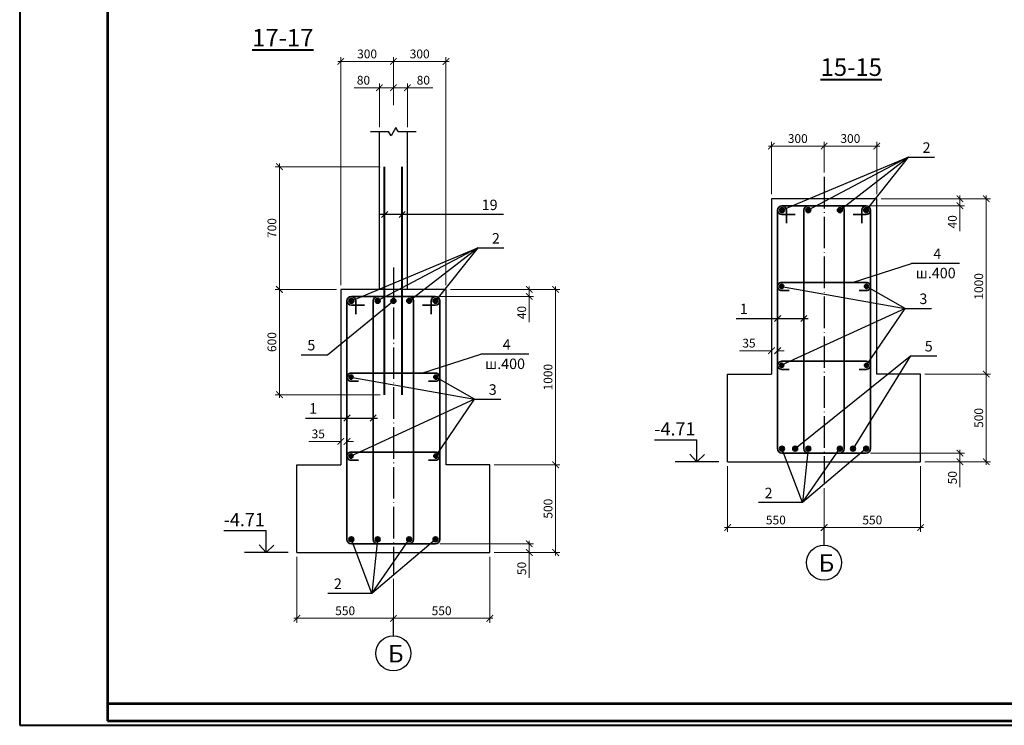
# Model space of a CAD drawing. Units: millimetres. Extents: x 0 to 3240, y 0 to 1808.
# Drawn here: x 1880 to 2105, y 1041 to 1202 of the extents above; entities that cross this region are included whole.
import ezdxf

# ---------------------------------------------------------------- set-up
doc = ezdxf.new("R2010")
doc.units = ezdxf.units.MM
doc.linetypes.add('ACAD_ISO04W100', pattern=[30, 24, -3, 0, -3])
for name, color, linetype, lineweight in [('Арматура', 7, 'Continuous', 13), ('оси', 7, 'ACAD_ISO04W100', 13), ('размеры', 7, 'Continuous', 13), ('Текст', 7, 'Continuous', 0)]:
    doc.layers.add(name, color=color, linetype=linetype, lineweight=lineweight)
for name, color, linetype in [('Диафрагма', 7, 'Continuous'), ('Стена цоколя', 7, 'Continuous'), ('Фунд. Балка', 7, 'Continuous'), ('Фундамент', 7, 'Continuous')]:
    doc.layers.add(name, color=color, linetype=linetype)
doc.styles.get("Standard").update_dxf_attribs({"font": 'ARIAL.TTF'})
doc.styles.add('style2', font='ARIAL.TTF', dxfattribs={"height": 2})
doc.dimstyles.new('Standard$0', dxfattribs={"dimtxt": 2, "dimasz": 1.5, "dimexe": 1, "dimexo": 1, "dimgap": 0.7, "dimtad": 1, "dimdec": 0, "dimlfac": 100, "dimzin": 0, "dimdsep": 46, "dimtxsty": 'Standard', "dimblk": 'ARCHTICK', "dimblk1": 'ARCHTICK', "dimcen": 1, "dimdle": 0.7, "dimclrd": 256, "dimclre": 256, "dimclrt": 7, "dimadec": 1, "dimazin": 0, "dimtfac": 1, "dimtdec": 0, "dimtofl": 0, "dimtmove": 0, "dimatfit": 2, "dimldrblk": 'ARCHTICK', "dimfxl": 1, "dimtolj": 1, "dimtzin": 0, "dimlwd": -1, "dimlwe": -1, "dimarcsym": 0})

# ---------------------------------------------------------------- blocks, each defined once
blk = doc.blocks.new('_ArchTick')
at = {"color": 0, "linetype": 'ByBlock', "const_width": 0.15}
blk.add_lwpolyline([(-0.5, -0.5), (0.5, 0.5)], dxfattribs=at)
blk = doc.blocks.new('*D951')
at = {"layer": 'Defpoints', "color": 0, "ltscale": 50}
for p in [(1953.26, 1108.48), (1954.66, 1108.48), (1953.26, 1105.74)]:
    blk.add_point(p, dxfattribs=at)
at = {"layer": 'размеры', "ltscale": 50}
for p, q in [((1953.26, 1107.48), (1953.26, 1104.74)), ((1954.66, 1107.48), (1954.66, 1104.74)), ((1953.26, 1105.74), (1945.99, 1105.74)), ((1954.66, 1105.74), (1956.16, 1105.74))]:
    blk.add_line(p, q, dxfattribs=at)
at = {"layer": 'размеры', "ltscale": 50, "xscale": 1.5, "yscale": 1.5, "zscale": 1.5}
blk.add_blockref('_ArchTick', (1953.26, 1105.74), dxfattribs=at)
at = {"layer": 'размеры', "ltscale": 50, "xscale": 1.5, "yscale": 1.5, "zscale": 1.5, "rotation": 180}
blk.add_blockref('_ArchTick', (1954.66, 1105.74), dxfattribs=at)
at = {"layer": 'размеры', "color": 7, "ltscale": 50, "insert": (1948.12, 1107.46), "char_height": 2, "attachment_point": 5}
blk.add_mtext('\\A1;35', dxfattribs=at)
blk = doc.blocks.new('*D952')
at = {"layer": 'Defpoints', "color": 0, "ltscale": 0.3}
for p in [(1987.26, 1080.4), (1965.26, 1075.4), (1965.26, 1065.4)]:
    blk.add_point(p, dxfattribs=at)
at = {"layer": 'размеры', "ltscale": 0.3}
for p, q in [((1987.26, 1079.4), (1987.26, 1064.4)), ((1965.26, 1074.4), (1965.26, 1064.4)), ((1987.96, 1065.4), (1964.56, 1065.4))]:
    blk.add_line(p, q, dxfattribs=at)
at = {"layer": 'размеры', "ltscale": 0.3, "xscale": 1.5, "yscale": 1.5, "zscale": 1.5, "rotation": 180}
blk.add_blockref('_ArchTick', (1965.26, 1065.4), dxfattribs=at)
at = {"layer": 'размеры', "ltscale": 0.3, "xscale": 1.5, "yscale": 1.5, "zscale": 1.5}
blk.add_blockref('_ArchTick', (1987.26, 1065.4), dxfattribs=at)
at = {"layer": 'размеры', "color": 7, "ltscale": 0.3, "insert": (1976.26, 1067.12), "char_height": 2, "attachment_point": 5}
blk.add_mtext('\\A1;550', dxfattribs=at)
blk = doc.blocks.new('*D953')
at = {"layer": 'Defpoints', "color": 0, "ltscale": 0.3}
for p in [(1987.26, 1100.4), (1996.26, 1080.4), (2002.26, 1080.4)]:
    blk.add_point(p, dxfattribs=at)
at = {"layer": 'размеры', "ltscale": 0.3}
for p, q in [((2002.26, 1101.1), (2002.26, 1079.7)), ((1988.26, 1100.4), (2003.26, 1100.4)), ((1997.26, 1080.4), (2003.26, 1080.4))]:
    blk.add_line(p, q, dxfattribs=at)
at = {"layer": 'размеры', "ltscale": 0.3, "xscale": 1.5, "yscale": 1.5, "zscale": 1.5}
for p, rotation in [((2002.26, 1100.4), 90), ((2002.26, 1080.4), 270)]:
    blk.add_blockref('_ArchTick', p, dxfattribs=dict(at, rotation=rotation))
at = {"layer": 'размеры', "color": 7, "ltscale": 0.3, "insert": (2000.54, 1090.4), "char_height": 2, "attachment_point": 5, "rotation": 90}
blk.add_mtext('\\A1;500', dxfattribs=at)
blk = doc.blocks.new('*D961')
at = {"layer": 'Defpoints', "color": 0, "ltscale": 0.3}
for p in [(1974.86, 1082.4), (1987.26, 1080.4), (1996.26, 1080.4)]:
    blk.add_point(p, dxfattribs=at)
at = {"layer": 'размеры', "ltscale": 0.3}
for p, q in [((1996.26, 1083.1), (1996.26, 1080.4)), ((1975.86, 1082.4), (1997.26, 1082.4)), ((1988.26, 1080.4), (1997.26, 1080.4)), ((1996.26, 1080.4), (1996.26, 1074.64))]:
    blk.add_line(p, q, dxfattribs=at)
at = {"layer": 'размеры', "ltscale": 0.3, "xscale": 1.5, "yscale": 1.5, "zscale": 1.5}
for p, rotation in [((1996.26, 1082.4), 90), ((1996.26, 1080.4), 270)]:
    blk.add_blockref('_ArchTick', p, dxfattribs=dict(at, rotation=rotation))
at = {"layer": 'размеры', "color": 7, "ltscale": 0.3, "insert": (1994.54, 1076.77), "char_height": 2, "attachment_point": 5, "rotation": 90}
blk.add_mtext('\\A1;50', dxfattribs=at)
blk = doc.blocks.new('*D962')
at = {"layer": 'Defpoints', "color": 0, "ltscale": 0.3}
for p in [(1977.26, 1140.4), (1974.86, 1138.8), (1996.26, 1138.8)]:
    blk.add_point(p, dxfattribs=at)
at = {"layer": 'размеры', "ltscale": 0.3}
for p, q in [((1978.26, 1140.4), (1997.26, 1140.4)), ((1996.26, 1141.1), (1996.26, 1138.8)), ((1975.86, 1138.8), (1997.26, 1138.8)), ((1996.26, 1138.8), (1996.26, 1132.96))]:
    blk.add_line(p, q, dxfattribs=at)
at = {"layer": 'размеры', "ltscale": 0.3, "xscale": 1.5, "yscale": 1.5, "zscale": 1.5}
for p, rotation in [((1996.26, 1140.4), 90), ((1996.26, 1138.8), 270)]:
    blk.add_blockref('_ArchTick', p, dxfattribs=dict(at, rotation=rotation))
at = {"layer": 'размеры', "color": 7, "ltscale": 0.3, "insert": (1994.54, 1135.13), "char_height": 2, "attachment_point": 5, "rotation": 90}
blk.add_mtext('\\A1;40', dxfattribs=at)
blk = doc.blocks.new('*D954')
at = {"layer": 'Defpoints', "color": 0, "ltscale": 0.3}
for p in [(1996.26, 1140.4), (1987.26, 1100.4), (2002.26, 1100.4)]:
    blk.add_point(p, dxfattribs=at)
at = {"layer": 'размеры', "ltscale": 0.3}
for p, q in [((1997.26, 1140.4), (2003.26, 1140.4)), ((2002.26, 1141.1), (2002.26, 1099.7)), ((1988.26, 1100.4), (2003.26, 1100.4))]:
    blk.add_line(p, q, dxfattribs=at)
at = {"layer": 'размеры', "ltscale": 0.3, "xscale": 1.5, "yscale": 1.5, "zscale": 1.5}
for p, rotation in [((2002.26, 1140.4), 90), ((2002.26, 1100.4), 270)]:
    blk.add_blockref('_ArchTick', p, dxfattribs=dict(at, rotation=rotation))
at = {"layer": 'размеры', "color": 7, "ltscale": 0.3, "insert": (2000.54, 1120.4), "char_height": 2, "attachment_point": 5, "rotation": 90}
blk.add_mtext('\\A1;1000', dxfattribs=at)
blk = doc.blocks.new('*D955')
at = {"layer": 'Defpoints', "color": 0, "ltscale": 0.3}
for p in [(1953.26, 1192.4), (1965.26, 1185.4), (1953.26, 1140.4)]:
    blk.add_point(p, dxfattribs=at)
at = {"layer": 'размеры', "ltscale": 0.3}
for p, q in [((1953.26, 1141.4), (1953.26, 1193.4)), ((1965.26, 1186.4), (1965.26, 1193.4)), ((1965.96, 1192.4), (1952.56, 1192.4))]:
    blk.add_line(p, q, dxfattribs=at)
at = {"layer": 'размеры', "ltscale": 0.3, "xscale": 1.5, "yscale": 1.5, "zscale": 1.5, "rotation": 180}
blk.add_blockref('_ArchTick', (1953.26, 1192.4), dxfattribs=at)
at = {"layer": 'размеры', "ltscale": 0.3, "xscale": 1.5, "yscale": 1.5, "zscale": 1.5}
blk.add_blockref('_ArchTick', (1965.26, 1192.4), dxfattribs=at)
at = {"layer": 'размеры', "color": 7, "ltscale": 0.3, "insert": (1959.26, 1194.12), "char_height": 2, "attachment_point": 5}
blk.add_mtext('\\A1;300', dxfattribs=at)
blk = doc.blocks.new('*D956')
at = {"layer": 'Defpoints', "color": 0, "ltscale": 0.3}
for p in [(1977.26, 1192.4), (1965.26, 1185.4), (1977.26, 1140.4)]:
    blk.add_point(p, dxfattribs=at)
at = {"layer": 'размеры', "ltscale": 0.3}
for p, q in [((1965.26, 1186.4), (1965.26, 1193.4)), ((1977.26, 1141.4), (1977.26, 1193.4)), ((1964.56, 1192.4), (1977.96, 1192.4))]:
    blk.add_line(p, q, dxfattribs=at)
at = {"layer": 'размеры', "ltscale": 0.3, "xscale": 1.5, "yscale": 1.5, "zscale": 1.5, "rotation": 180}
blk.add_blockref('_ArchTick', (1965.26, 1192.4), dxfattribs=at)
at = {"layer": 'размеры', "ltscale": 0.3, "xscale": 1.5, "yscale": 1.5, "zscale": 1.5}
blk.add_blockref('_ArchTick', (1977.26, 1192.4), dxfattribs=at)
at = {"layer": 'размеры', "color": 7, "ltscale": 0.3, "insert": (1971.26, 1194.12), "char_height": 2, "attachment_point": 5}
blk.add_mtext('\\A1;300', dxfattribs=at)
blk = doc.blocks.new('*D957')
at = {"layer": 'Defpoints', "color": 0, "ltscale": 0.3}
for p in [(1943.26, 1080.4), (1965.26, 1075.4), (1965.26, 1065.4)]:
    blk.add_point(p, dxfattribs=at)
at = {"layer": 'размеры', "ltscale": 0.3}
for p, q in [((1943.26, 1079.4), (1943.26, 1064.4)), ((1965.26, 1074.4), (1965.26, 1064.4)), ((1942.56, 1065.4), (1965.96, 1065.4))]:
    blk.add_line(p, q, dxfattribs=at)
at = {"layer": 'размеры', "ltscale": 0.3, "xscale": 1.5, "yscale": 1.5, "zscale": 1.5, "rotation": 180}
blk.add_blockref('_ArchTick', (1943.26, 1065.4), dxfattribs=at)
at = {"layer": 'размеры', "ltscale": 0.3, "xscale": 1.5, "yscale": 1.5, "zscale": 1.5}
blk.add_blockref('_ArchTick', (1965.26, 1065.4), dxfattribs=at)
at = {"layer": 'размеры', "color": 7, "ltscale": 0.3, "insert": (1954.26, 1067.12), "char_height": 2, "attachment_point": 5}
blk.add_mtext('\\A1;550', dxfattribs=at)
blk = doc.blocks.new('*D958')
at = {"layer": 'Defpoints', "color": 0, "ltscale": 0.3}
for p in [(1962.06, 1186.4), (1965.26, 1181.4), (1962.06, 1176.4)]:
    blk.add_point(p, dxfattribs=at)
at = {"layer": 'размеры', "ltscale": 0.3}
for p, q in [((1962.06, 1186.4), (1956.3, 1186.4)), ((1962.06, 1177.4), (1962.06, 1187.4)), ((1965.96, 1186.4), (1962.06, 1186.4)), ((1965.26, 1182.4), (1965.26, 1187.4))]:
    blk.add_line(p, q, dxfattribs=at)
at = {"layer": 'размеры', "ltscale": 0.3, "xscale": 1.5, "yscale": 1.5, "zscale": 1.5, "rotation": 180}
blk.add_blockref('_ArchTick', (1962.06, 1186.4), dxfattribs=at)
at = {"layer": 'размеры', "ltscale": 0.3, "xscale": 1.5, "yscale": 1.5, "zscale": 1.5}
blk.add_blockref('_ArchTick', (1965.26, 1186.4), dxfattribs=at)
at = {"layer": 'размеры', "color": 7, "ltscale": 0.3, "insert": (1958.43, 1188.12), "char_height": 2, "attachment_point": 5}
blk.add_mtext('\\A1;80', dxfattribs=at)
blk = doc.blocks.new('*D959')
at = {"layer": 'Defpoints', "color": 0, "ltscale": 0.3}
for p in [(1968.46, 1186.4), (1965.26, 1181.4), (1968.46, 1176.4)]:
    blk.add_point(p, dxfattribs=at)
at = {"layer": 'размеры', "ltscale": 0.3}
for p, q in [((1964.56, 1186.4), (1968.46, 1186.4)), ((1965.26, 1182.4), (1965.26, 1187.4)), ((1968.46, 1177.4), (1968.46, 1187.4)), ((1968.46, 1186.4), (1974.22, 1186.4))]:
    blk.add_line(p, q, dxfattribs=at)
at = {"layer": 'размеры', "ltscale": 0.3, "xscale": 1.5, "yscale": 1.5, "zscale": 1.5, "rotation": 180}
blk.add_blockref('_ArchTick', (1965.26, 1186.4), dxfattribs=at)
at = {"layer": 'размеры', "ltscale": 0.3, "xscale": 1.5, "yscale": 1.5, "zscale": 1.5}
blk.add_blockref('_ArchTick', (1968.46, 1186.4), dxfattribs=at)
at = {"layer": 'размеры', "color": 7, "ltscale": 0.3, "insert": (1972.09, 1188.12), "char_height": 2, "attachment_point": 5}
blk.add_mtext('\\A1;80', dxfattribs=at)
blk = doc.blocks.new('*D963')
at = {"layer": 'Defpoints', "color": 0, "ltscale": 0.3}
for p in [(1963.26, 1168.4), (1939.26, 1140.4), (1953.26, 1140.4)]:
    blk.add_point(p, dxfattribs=at)
at = {"layer": 'размеры', "ltscale": 0.3}
for p, q in [((1962.26, 1168.4), (1938.26, 1168.4)), ((1939.26, 1169.1), (1939.26, 1139.7)), ((1952.26, 1140.4), (1938.26, 1140.4))]:
    blk.add_line(p, q, dxfattribs=at)
at = {"layer": 'размеры', "ltscale": 0.3, "xscale": 1.5, "yscale": 1.5, "zscale": 1.5}
for p, rotation in [((1939.26, 1168.4), 90), ((1939.26, 1140.4), 270)]:
    blk.add_blockref('_ArchTick', p, dxfattribs=dict(at, rotation=rotation))
at = {"layer": 'размеры', "color": 7, "ltscale": 0.3, "insert": (1937.54, 1154.4), "char_height": 2, "attachment_point": 5, "rotation": 90}
blk.add_mtext('\\A1;700', dxfattribs=at)
blk = doc.blocks.new('*D960')
at = {"layer": 'Defpoints', "color": 0, "ltscale": 0.3}
for p in [(1953.26, 1140.4), (1939.26, 1116.4), (1963.26, 1116.4)]:
    blk.add_point(p, dxfattribs=at)
at = {"layer": 'размеры', "ltscale": 0.3}
for p, q in [((1952.26, 1140.4), (1938.26, 1140.4)), ((1939.26, 1141.1), (1939.26, 1115.7)), ((1962.26, 1116.4), (1938.26, 1116.4))]:
    blk.add_line(p, q, dxfattribs=at)
at = {"layer": 'размеры', "ltscale": 0.3, "xscale": 1.5, "yscale": 1.5, "zscale": 1.5}
for p, rotation in [((1939.26, 1140.4), 90), ((1939.26, 1116.4), 270)]:
    blk.add_blockref('_ArchTick', p, dxfattribs=dict(at, rotation=rotation))
at = {"layer": 'размеры', "color": 7, "ltscale": 0.3, "insert": (1937.54, 1128.4), "char_height": 2, "attachment_point": 5, "rotation": 90}
blk.add_mtext('\\A1;600', dxfattribs=at)
blk = doc.blocks.new('*D964')
at = {"layer": 'Defpoints', "color": 0, "ltscale": 50}
for p in [(2051.52, 1129.18), (2052.92, 1129.18), (2051.52, 1126.43)]:
    blk.add_point(p, dxfattribs=at)
at = {"layer": 'размеры', "ltscale": 50}
for p, q in [((2051.52, 1128.18), (2051.52, 1125.43)), ((2052.92, 1128.18), (2052.92, 1125.43)), ((2051.52, 1126.43), (2044.24, 1126.43)), ((2052.92, 1126.43), (2054.42, 1126.43))]:
    blk.add_line(p, q, dxfattribs=at)
at = {"layer": 'размеры', "ltscale": 50, "xscale": 1.5, "yscale": 1.5, "zscale": 1.5}
blk.add_blockref('_ArchTick', (2051.52, 1126.43), dxfattribs=at)
at = {"layer": 'размеры', "ltscale": 50, "xscale": 1.5, "yscale": 1.5, "zscale": 1.5, "rotation": 180}
blk.add_blockref('_ArchTick', (2052.92, 1126.43), dxfattribs=at)
at = {"layer": 'размеры', "color": 7, "ltscale": 50, "insert": (2046.38, 1128.16), "char_height": 2, "attachment_point": 5}
blk.add_mtext('\\A1;35', dxfattribs=at)
blk = doc.blocks.new('*D965')
at = {"layer": 'Defpoints', "color": 0, "ltscale": 0.3}
for p in [(2085.52, 1101.1), (2063.52, 1096.1), (2063.52, 1086.1)]:
    blk.add_point(p, dxfattribs=at)
at = {"layer": 'размеры', "ltscale": 0.3}
for p, q in [((2085.52, 1100.1), (2085.52, 1085.1)), ((2063.52, 1095.1), (2063.52, 1085.1)), ((2086.22, 1086.1), (2062.82, 1086.1))]:
    blk.add_line(p, q, dxfattribs=at)
at = {"layer": 'размеры', "ltscale": 0.3, "xscale": 1.5, "yscale": 1.5, "zscale": 1.5, "rotation": 180}
blk.add_blockref('_ArchTick', (2063.52, 1086.1), dxfattribs=at)
at = {"layer": 'размеры', "ltscale": 0.3, "xscale": 1.5, "yscale": 1.5, "zscale": 1.5}
blk.add_blockref('_ArchTick', (2085.52, 1086.1), dxfattribs=at)
at = {"layer": 'размеры', "color": 7, "ltscale": 0.3, "insert": (2074.52, 1087.82), "char_height": 2, "attachment_point": 5}
blk.add_mtext('\\A1;550', dxfattribs=at)
blk = doc.blocks.new('*D966')
at = {"layer": 'Defpoints', "color": 0, "ltscale": 0.3}
for p in [(2085.52, 1121.1), (2094.52, 1101.1), (2100.52, 1101.1)]:
    blk.add_point(p, dxfattribs=at)
at = {"layer": 'размеры', "ltscale": 0.3}
for p, q in [((2086.52, 1121.1), (2101.52, 1121.1)), ((2100.52, 1121.8), (2100.52, 1100.4)), ((2095.52, 1101.1), (2101.52, 1101.1))]:
    blk.add_line(p, q, dxfattribs=at)
at = {"layer": 'размеры', "ltscale": 0.3, "xscale": 1.5, "yscale": 1.5, "zscale": 1.5}
for p, rotation in [((2100.52, 1121.1), 90), ((2100.52, 1101.1), 270)]:
    blk.add_blockref('_ArchTick', p, dxfattribs=dict(at, rotation=rotation))
at = {"layer": 'размеры', "color": 7, "ltscale": 0.3, "insert": (2098.8, 1111.1), "char_height": 2, "attachment_point": 5, "rotation": 90}
blk.add_mtext('\\A1;500', dxfattribs=at)
blk = doc.blocks.new('*D969')
at = {"layer": 'Defpoints', "color": 0, "ltscale": 0.3}
for p in [(2073.12, 1103.1), (2085.52, 1101.1), (2094.52, 1101.1)]:
    blk.add_point(p, dxfattribs=at)
at = {"layer": 'размеры', "ltscale": 0.3}
for p, q in [((2074.12, 1103.1), (2095.52, 1103.1)), ((2094.52, 1103.8), (2094.52, 1101.1)), ((2086.52, 1101.1), (2095.52, 1101.1)), ((2094.52, 1101.1), (2094.52, 1095.34))]:
    blk.add_line(p, q, dxfattribs=at)
at = {"layer": 'размеры', "ltscale": 0.3, "xscale": 1.5, "yscale": 1.5, "zscale": 1.5}
for p, rotation in [((2094.52, 1103.1), 90), ((2094.52, 1101.1), 270)]:
    blk.add_blockref('_ArchTick', p, dxfattribs=dict(at, rotation=rotation))
at = {"layer": 'размеры', "color": 7, "ltscale": 0.3, "insert": (2092.8, 1097.47), "char_height": 2, "attachment_point": 5, "rotation": 90}
blk.add_mtext('\\A1;50', dxfattribs=at)
blk = doc.blocks.new('*D970')
at = {"layer": 'Defpoints', "color": 0, "ltscale": 0.3}
for p in [(2073.12, 1159.5), (2075.52, 1161.1), (2094.52, 1159.5)]:
    blk.add_point(p, dxfattribs=at)
at = {"layer": 'размеры', "ltscale": 0.3}
for p, q in [((2094.52, 1161.8), (2094.52, 1159.5)), ((2074.12, 1159.5), (2095.52, 1159.5)), ((2076.52, 1161.1), (2095.52, 1161.1)), ((2094.52, 1159.5), (2094.52, 1153.66))]:
    blk.add_line(p, q, dxfattribs=at)
at = {"layer": 'размеры', "ltscale": 0.3, "xscale": 1.5, "yscale": 1.5, "zscale": 1.5}
for p, rotation in [((2094.52, 1161.1), 90), ((2094.52, 1159.5), 270)]:
    blk.add_blockref('_ArchTick', p, dxfattribs=dict(at, rotation=rotation))
at = {"layer": 'размеры', "color": 7, "ltscale": 0.3, "insert": (2092.8, 1155.83), "char_height": 2, "attachment_point": 5, "rotation": 90}
blk.add_mtext('\\A1;40', dxfattribs=at)
blk = doc.blocks.new('*D967')
at = {"layer": 'Defpoints', "color": 0, "ltscale": 0.3}
for p in [(2094.52, 1161.1), (2085.52, 1121.1), (2100.52, 1121.1)]:
    blk.add_point(p, dxfattribs=at)
at = {"layer": 'размеры', "ltscale": 0.3}
for p, q in [((2100.52, 1161.8), (2100.52, 1120.4)), ((2095.52, 1161.1), (2101.52, 1161.1)), ((2086.52, 1121.1), (2101.52, 1121.1))]:
    blk.add_line(p, q, dxfattribs=at)
at = {"layer": 'размеры', "ltscale": 0.3, "xscale": 1.5, "yscale": 1.5, "zscale": 1.5}
for p, rotation in [((2100.52, 1161.1), 90), ((2100.52, 1121.1), 270)]:
    blk.add_blockref('_ArchTick', p, dxfattribs=dict(at, rotation=rotation))
at = {"layer": 'размеры', "color": 7, "ltscale": 0.3, "insert": (2098.8, 1141.1), "char_height": 2, "attachment_point": 5, "rotation": 90}
blk.add_mtext('\\A1;1000', dxfattribs=at)
blk = doc.blocks.new('*D971')
at = {"layer": 'Defpoints', "color": 0, "ltscale": 0.3}
for p in [(2051.52, 1173.1), (2063.52, 1166.1), (2051.52, 1161.1)]:
    blk.add_point(p, dxfattribs=at)
at = {"layer": 'размеры', "ltscale": 0.3}
for p, q in [((2064.22, 1173.1), (2050.82, 1173.1)), ((2051.52, 1162.1), (2051.52, 1174.1)), ((2063.52, 1167.1), (2063.52, 1174.1))]:
    blk.add_line(p, q, dxfattribs=at)
at = {"layer": 'размеры', "ltscale": 0.3, "xscale": 1.5, "yscale": 1.5, "zscale": 1.5, "rotation": 180}
blk.add_blockref('_ArchTick', (2051.52, 1173.1), dxfattribs=at)
at = {"layer": 'размеры', "ltscale": 0.3, "xscale": 1.5, "yscale": 1.5, "zscale": 1.5}
blk.add_blockref('_ArchTick', (2063.52, 1173.1), dxfattribs=at)
at = {"layer": 'размеры', "color": 7, "ltscale": 0.3, "insert": (2057.52, 1174.82), "char_height": 2, "attachment_point": 5}
blk.add_mtext('\\A1;300', dxfattribs=at)
blk = doc.blocks.new('*D972')
at = {"layer": 'Defpoints', "color": 0, "ltscale": 0.3}
for p in [(2075.52, 1173.1), (2063.52, 1166.1), (2075.52, 1161.1)]:
    blk.add_point(p, dxfattribs=at)
at = {"layer": 'размеры', "ltscale": 0.3}
for p, q in [((2062.82, 1173.1), (2076.22, 1173.1)), ((2063.52, 1167.1), (2063.52, 1174.1)), ((2075.52, 1162.1), (2075.52, 1174.1))]:
    blk.add_line(p, q, dxfattribs=at)
at = {"layer": 'размеры', "ltscale": 0.3, "xscale": 1.5, "yscale": 1.5, "zscale": 1.5, "rotation": 180}
blk.add_blockref('_ArchTick', (2063.52, 1173.1), dxfattribs=at)
at = {"layer": 'размеры', "ltscale": 0.3, "xscale": 1.5, "yscale": 1.5, "zscale": 1.5}
blk.add_blockref('_ArchTick', (2075.52, 1173.1), dxfattribs=at)
at = {"layer": 'размеры', "color": 7, "ltscale": 0.3, "insert": (2069.52, 1174.82), "char_height": 2, "attachment_point": 5}
blk.add_mtext('\\A1;300', dxfattribs=at)
blk = doc.blocks.new('*D968')
at = {"layer": 'Defpoints', "color": 0, "ltscale": 0.3}
for p in [(2041.52, 1101.1), (2063.52, 1096.1), (2063.52, 1086.1)]:
    blk.add_point(p, dxfattribs=at)
at = {"layer": 'размеры', "ltscale": 0.3}
for p, q in [((2041.52, 1100.1), (2041.52, 1085.1)), ((2063.52, 1095.1), (2063.52, 1085.1)), ((2040.82, 1086.1), (2064.22, 1086.1))]:
    blk.add_line(p, q, dxfattribs=at)
at = {"layer": 'размеры', "ltscale": 0.3, "xscale": 1.5, "yscale": 1.5, "zscale": 1.5, "rotation": 180}
blk.add_blockref('_ArchTick', (2041.52, 1086.1), dxfattribs=at)
at = {"layer": 'размеры', "ltscale": 0.3, "xscale": 1.5, "yscale": 1.5, "zscale": 1.5}
blk.add_blockref('_ArchTick', (2063.52, 1086.1), dxfattribs=at)
at = {"layer": 'размеры', "color": 7, "ltscale": 0.3, "insert": (2052.52, 1087.82), "char_height": 2, "attachment_point": 5}
blk.add_mtext('\\A1;550', dxfattribs=at)

msp = doc.modelspace()

# ---------------------------------------------------------------- hatches: boundary and pattern name
at = {"lineweight": 35, "ltscale": 50}
for points in [[(2073.677478, 1141.096703, 1), (2072.717478, 1141.096703, 1)], [(1975.424113, 1120.400873, 1), (1974.464113, 1120.400873, 1)]]:
    msp.add_hatch(color=256, dxfattribs=at).paths.add_polyline_path(points)
at = {"layer": 'Арматура', "lineweight": 35, "ltscale": 50}
for points in [[(2054.477478, 1158.496703, 1), (2053.357478, 1158.496703, 1)], [(2060.477478, 1158.496703, 1), (2059.357478, 1158.496703, 1)], [(2067.677478, 1158.496703, 1), (2066.557478, 1158.496703, 1)], [(2073.677478, 1158.496703, 1), (2072.557478, 1158.496703, 1)], [(2054.317478, 1141.096703, 1), (2053.357478, 1141.096703, 1)], [(1956.224113, 1137.800873, 1), (1955.104113, 1137.800873, 1)], [(1962.224113, 1137.800873, 1), (1961.104113, 1137.800873, 1)], [(1965.824113, 1137.800873, 1), (1964.704113, 1137.800873, 1)], [(1969.424113, 1137.800873, 1), (1968.304113, 1137.800873, 1)], [(1975.424113, 1137.800873, 1), (1974.304113, 1137.800873, 1)], [(2054.317478, 1123.096703, 1), (2053.357478, 1123.096703, 1)], [(2073.677478, 1123.096703, 1), (2072.717478, 1123.096703, 1)], [(1956.064113, 1120.400873, 1), (1955.104113, 1120.400873, 1)], [(2054.477478, 1104.096703, 1), (2053.357478, 1104.096703, 1)], [(2057.477478, 1104.096703, 1), (2056.357478, 1104.096703, 1)], [(2060.477478, 1104.096703, 1), (2059.357478, 1104.096703, 1)], [(2067.677478, 1104.096703, 1), (2066.557478, 1104.096703, 1)], [(2070.677478, 1104.096703, 1), (2069.557478, 1104.096703, 1)], [(2073.677478, 1104.096703, 1), (2072.557478, 1104.096703, 1)], [(1956.064113, 1102.400873, 1), (1955.104113, 1102.400873, 1)], [(1975.424113, 1102.400873, 1), (1974.464113, 1102.400873, 1)], [(1956.224113, 1083.400873, 1), (1955.104113, 1083.400873, 1)], [(1962.224113, 1083.400873, 1), (1961.104113, 1083.400873, 1)], [(1969.424113, 1083.400873, 1), (1968.304113, 1083.400873, 1)], [(1975.424113, 1083.400873, 1), (1974.304113, 1083.400873, 1)]]:
    msp.add_hatch(color=256, dxfattribs=at).paths.add_polyline_path(points)

# ---------------------------------------------------------------- linework, layer by layer
at = {"lineweight": 25, "ltscale": 50}
for p, q in [((2053.917478, 1158.496703), (2082.740053, 1170.558687)), ((2082.740053, 1170.558687), (2059.917478, 1158.496703)), ((2067.117478, 1158.496703), (2082.740053, 1170.558687)), ((2082.740053, 1170.558687), (2073.117478, 1158.496703)), ((2082.740053, 1170.558687), (2088.740053, 1170.558687)), ((1990.359323, 1157.485544), (1962.264113, 1157.485544)), ((1955.664113, 1137.800873), (1984.486688, 1149.862857)), ((1984.486688, 1149.862857), (1961.664113, 1137.800873)), ((1968.864113, 1137.800873), (1984.486688, 1149.862857)), ((1984.486688, 1149.862857), (1974.864113, 1137.800873)), ((1984.486688, 1149.862857), (1990.486688, 1149.862857)), ((2069.972047, 1142.016703), (2083.438869, 1146.339269)), ((2094.438869, 1146.339269), (2083.438869, 1146.339269)), ((2053.837478, 1141.096703), (2082.018654, 1136.068268)), ((2082.018654, 1136.068268), (2073.197478, 1141.096703)), ((1950.207858, 1125.499625), (1965.264113, 1137.800873)), ((2082.018654, 1136.068268), (2053.837478, 1123.096703)), ((2073.197478, 1123.096703), (2082.018654, 1136.068268)), ((2082.018654, 1136.068268), (2088.018654, 1136.068268)), ((2043.460058, 1133.769164), (2059.917478, 1133.769164)), ((1944.207858, 1125.499625), (1950.207858, 1125.499625)), ((1971.718682, 1121.320873), (1985.185505, 1125.643439)), ((1996.185505, 1125.643439), (1985.185505, 1125.643439)), ((2056.917478, 1104.096703), (2083.237915, 1125.254299)), ((2083.237915, 1125.254299), (2070.117478, 1104.096703)), ((2083.237915, 1125.254299), (2089.237915, 1125.254299)), ((1955.584113, 1120.400873), (1983.765289, 1115.372438)), ((1983.765289, 1115.372438), (1974.944113, 1120.400873)), ((1983.765289, 1115.372438), (1955.584113, 1102.400873)), ((1974.944113, 1102.400873), (1983.765289, 1115.372438)), ((1983.765289, 1115.372438), (1989.765289, 1115.372438)), ((1945.206693, 1111.073333), (1961.664113, 1111.073333)), ((2024.792714, 1106.096703), (2034.517478, 1106.096703)), ((2034.517478, 1101.096703), (2034.517478, 1106.096703)), ((2058.590826, 1091.777106), (2053.917478, 1104.096703)), ((2073.117478, 1104.096703), (2058.590826, 1091.777106)), ((2058.590826, 1091.777106), (2067.117478, 1104.096703)), ((2059.917478, 1104.096703), (2058.590826, 1091.777106)), ((2058.590826, 1091.777106), (2048.590826, 1091.777106)), ((1926.539349, 1085.400873), (1936.264113, 1085.400873)), ((1936.264113, 1080.400873), (1936.264113, 1085.400873)), ((1960.337461, 1071.081276), (1955.664113, 1083.400873)), ((1974.864113, 1083.400873), (1960.337461, 1071.081276)), ((1960.337461, 1071.081276), (1968.864113, 1083.400873)), ((1961.664113, 1083.400873), (1960.337461, 1071.081276)), ((1960.337461, 1071.081276), (1950.337461, 1071.081276))]:
    msp.add_line(p, q, dxfattribs=at)
at = {"linetype": 'ACAD_ISO04W100', "lineweight": 25, "ltscale": 0.3}
for p, q in [((2063.517478, 1166.096703), (2063.517478, 1096.096703)), ((1965.264113, 1145.400873), (1965.264113, 1075.400873))]:
    msp.add_line(p, q, dxfattribs=at)
at = {"lineweight": 35, "ltscale": 50}
for p, q in [((1962.564113, 1156.785544), (1963.964113, 1158.185544)), ((1966.564113, 1156.785544), (1967.964113, 1158.185544)), ((2052.217478, 1133.069164), (2053.617478, 1134.469164)), ((2058.217478, 1133.069164), (2059.617478, 1134.469164)), ((1953.964113, 1110.373333), (1955.364113, 1111.773333)), ((1959.964113, 1110.373333), (1961.364113, 1111.773333)), ((2034.517478, 1101.096703), (2032.903265, 1102.857327)), ((2034.517478, 1101.096703), (2036.214534, 1102.79376)), ((1936.264113, 1080.400873), (1934.6499, 1082.161497)), ((1936.264113, 1080.400873), (1937.96117, 1082.09793))]:
    msp.add_line(p, q, dxfattribs=at)
at = {"color": 7, "lineweight": 25, "ltscale": 50}
for p, q in [((2039.517478, 1101.096703), (2029.517478, 1101.096703)), ((1941.264113, 1080.400873), (1931.264113, 1080.400873))]:
    msp.add_line(p, q, dxfattribs=at)
at = {"color": 7, "lineweight": 40, "ltscale": 0.3}
msp.add_lwpolyline([(1880, 1041), (2300, 1041), (2300, 1338), (1880, 1338)], close=True, dxfattribs=at)
at = {"color": 7, "lineweight": 53, "ltscale": 0.3}
for points in [[(1900, 1046), (2295, 1046), (2295, 1333), (1900, 1333)], [(1900, 1042), (2295, 1042), (2295, 1329), (1900, 1329)]]:
    msp.add_lwpolyline(points, close=True, dxfattribs=at)
at = {"lineweight": 35, "ltscale": 50}
for centre in [(2073.197478, 1141.096703), (1974.944113, 1120.400873)]:
    msp.add_circle(centre, 0.48, dxfattribs=at)
at = {"lineweight": 25, "ltscale": 50}
for centre in [(2063.517478, 1078.096703), (1965.264113, 1057.400873)]:
    msp.add_circle(centre, 4, dxfattribs=at)
at = {"layer": 'Арматура', "lineweight": 40, "ltscale": 50}
for p, q in [((1963.264113, 1116.400873), (1963.264113, 1168.400873)), ((1967.264113, 1116.400873), (1967.264113, 1168.400873))]:
    msp.add_line(p, q, dxfattribs=at)
at = {"layer": 'Арматура', "lineweight": 35, "ltscale": 50}
for p, q in [((2053.917478, 1159.496703), (2073.117478, 1159.496703)), ((2052.917478, 1158.496703), (2052.917478, 1104.096703)), ((2053.917478, 1157.496703), (2056.917478, 1157.496703)), ((2054.917478, 1158.496703), (2054.917478, 1155.496703)), ((2054.917478, 1157.496703), (2056.917478, 1157.496703)), ((2058.917478, 1158.496703), (2058.917478, 1104.096703)), ((2068.117478, 1158.496703), (2068.117478, 1104.096703)), ((2073.117478, 1157.496703), (2070.117478, 1157.496703)), ((2072.117478, 1158.496703), (2072.117478, 1155.496703)), ((2074.117478, 1158.496703), (2074.117478, 1104.096703)), ((2053.917478, 1142.016703), (2073.117478, 1142.016703)), ((2053.917478, 1140.180188), (2055.517478, 1140.180188)), ((2073.117478, 1140.176703), (2071.517478, 1140.176703)), ((1954.664113, 1137.800873), (1954.664113, 1083.400873)), ((1955.664113, 1138.800873), (1974.864113, 1138.800873)), ((1955.664113, 1136.800873), (1958.664113, 1136.800873)), ((1956.664113, 1137.800873), (1956.664113, 1134.800873)), ((1956.664113, 1136.800873), (1958.664113, 1136.800873)), ((1960.664113, 1137.800873), (1960.664113, 1083.400873)), ((1969.864113, 1137.800873), (1969.864113, 1083.400873)), ((1974.864113, 1136.800873), (1971.864113, 1136.800873)), ((1973.864113, 1137.800873), (1973.864113, 1134.800873)), ((1975.864113, 1137.800873), (1975.864113, 1083.400873)), ((2053.917478, 1124.016703), (2073.117478, 1124.016703)), ((1955.664113, 1121.320873), (1974.864113, 1121.320873)), ((2053.917478, 1122.180188), (2055.517478, 1122.180188)), ((2073.117478, 1122.176703), (2071.517478, 1122.176703)), ((1955.664113, 1119.484358), (1957.264113, 1119.484358)), ((1974.864113, 1119.480873), (1973.264113, 1119.480873)), ((1955.664113, 1103.320873), (1974.864113, 1103.320873)), ((2053.917478, 1103.096703), (2073.117478, 1103.096703)), ((1955.664113, 1101.484358), (1957.264113, 1101.484358)), ((1974.864113, 1101.480873), (1973.264113, 1101.480873)), ((1955.664113, 1082.400873), (1974.864113, 1082.400873))]:
    msp.add_line(p, q, dxfattribs=at)
for centre, radius in [((2053.917478, 1158.496703), 0.56), ((2059.917478, 1158.496703), 0.56), ((2067.117478, 1158.496703), 0.56), ((2073.117478, 1158.496703), 0.56), ((2053.837478, 1141.096703), 0.48), ((1955.664113, 1137.800873), 0.56), ((1961.664113, 1137.800873), 0.56), ((1965.264113, 1137.800873), 0.56), ((1968.864113, 1137.800873), 0.56), ((1974.864113, 1137.800873), 0.56), ((2053.837478, 1123.096703), 0.48), ((2073.197478, 1123.096703), 0.48), ((1955.584113, 1120.400873), 0.48), ((2053.917478, 1104.096703), 0.56), ((2056.917478, 1104.096703), 0.56), ((2059.917478, 1104.096703), 0.56), ((2067.117478, 1104.096703), 0.56), ((2070.117478, 1104.096703), 0.56), ((2073.117478, 1104.096703), 0.56), ((1955.584113, 1102.400873), 0.48), ((1974.944113, 1102.400873), 0.48), ((1955.664113, 1083.400873), 0.56), ((1961.664113, 1083.400873), 0.56), ((1968.864113, 1083.400873), 0.56), ((1974.864113, 1083.400873), 0.56)]:
    msp.add_circle(centre, radius, dxfattribs=at)
for centre, radius, start, end in [((2053.917478, 1158.496703), 1, 90, 180), ((2053.917478, 1158.496703), 1, 0, 90), ((2059.917478, 1158.496703), 1, 90, 180), ((2067.117478, 1158.496703), 1, 0, 90), ((2073.117478, 1158.496703), 1, 90, 180), ((2073.117478, 1158.496703), 1, 0, 90), ((2053.917478, 1158.496703), 1, 180, 270), ((2073.117478, 1158.496703), 1, 270, 0), ((2053.837478, 1141.096703), 0.92, 85.03025927, 274.98854198), ((2073.197478, 1141.096703), 0.923472, 265.03025927, 94.96974073), ((1955.664113, 1137.800873), 1, 90, 180), ((1955.664113, 1137.800873), 1, 180, 270), ((1955.664113, 1137.800873), 1, 0, 90), ((1961.664113, 1137.800873), 1, 90, 180), ((1968.864113, 1137.800873), 1, 0, 90), ((1974.864113, 1137.800873), 1, 90, 180), ((1974.864113, 1137.800873), 1, 0, 90), ((1974.864113, 1137.800873), 1, 270, 0), ((2053.837478, 1123.096703), 0.92, 85.03025927, 274.98854198), ((2073.197478, 1123.096703), 0.923472, 265.03025927, 94.96974073), ((1955.584113, 1120.400873), 0.92, 85.03025927, 274.98854198), ((1974.944113, 1120.400873), 0.923472, 265.03025927, 94.96974073), ((1955.584113, 1102.400873), 0.92, 85.03025927, 274.98854198), ((1974.944113, 1102.400873), 0.923472, 265.03025927, 94.96974073), ((2053.917478, 1104.096703), 1, 180, 270), ((2059.917478, 1104.096703), 1, 180, 270), ((2067.117478, 1104.096703), 1, 270, 0), ((2073.117478, 1104.096703), 1, 270, 0), ((1955.664113, 1083.400873), 1, 180, 270), ((1961.664113, 1083.400873), 1, 180, 270), ((1968.864113, 1083.400873), 1, 270, 0), ((1974.864113, 1083.400873), 1, 270, 0)]:
    msp.add_arc(centre, radius, start, end, dxfattribs=at)
at = {"layer": 'Диафрагма', "color": 7, "extrusion": (-1.22461e-16, 0, -1)}
for p, q in [((1965.818638, 1177.361338), (1964.722178, 1175.462214)), ((1966.373163, 1176.400873), (1965.818638, 1177.361338)), ((1964.722178, 1175.462214), (1964.180243, 1176.400873))]:
    msp.add_line(p, q, dxfattribs=at)
at = {"layer": 'Диафрагма', "ltscale": 50}
for p, q in [((1960.064113, 1176.400873), (1964.180243, 1176.400873)), ((1960.264113, 1176.400873), (1964.180243, 1176.400873)), ((1966.373163, 1176.400873), (1970.464113, 1176.400873))]:
    msp.add_line(p, q, dxfattribs=at)
at = {"layer": 'оси', "color": 7, "lineweight": 25, "ltscale": 0.3}
for p, q in [((2063.517478, 1082.096703), (2063.517478, 1086.096703)), ((1965.264113, 1061.400873), (1965.264113, 1065.400873))]:
    msp.add_line(p, q, dxfattribs=at)
at = {"layer": 'Стена цоколя', "lineweight": 25, "ltscale": 50}
for p, q in [((1962.064113, 1140.400873), (1962.064113, 1176.400873)), ((1968.464113, 1140.400873), (1968.464113, 1176.400873))]:
    msp.add_line(p, q, dxfattribs=at)
at = {"layer": 'Фунд. Балка', "lineweight": 25, "ltscale": 50}
for p, q in [((2075.517478, 1161.096703), (2051.517478, 1161.096703)), ((2051.517478, 1161.096703), (2051.517478, 1121.096703)), ((2075.517478, 1121.096703), (2075.517478, 1161.096703)), ((1977.264113, 1140.400873), (1953.264113, 1140.400873)), ((1953.264113, 1140.400873), (1953.264113, 1100.400873)), ((1977.264113, 1100.400873), (1977.264113, 1140.400873))]:
    msp.add_line(p, q, dxfattribs=at)
at = {"layer": 'Фундамент', "lineweight": 25, "ltscale": 50}
for p, q in [((2041.517478, 1101.096703), (2041.517478, 1121.096703)), ((2041.517478, 1121.096703), (2051.517478, 1121.096703)), ((2085.517478, 1121.096703), (2075.517478, 1121.096703)), ((2085.517478, 1101.096703), (2085.517478, 1121.096703)), ((2041.517478, 1101.096703), (2085.517478, 1101.096703)), ((1943.264113, 1080.400873), (1943.264113, 1100.400873)), ((1943.264113, 1100.400873), (1953.264113, 1100.400873)), ((1987.264113, 1100.400873), (1977.264113, 1100.400873)), ((1987.264113, 1080.400873), (1987.264113, 1100.400873)), ((1943.264113, 1080.400873), (1987.264113, 1080.400873))]:
    msp.add_line(p, q, dxfattribs=at)

# ---------------------------------------------------------------- texts
at = {"layer": 'Текст', "lineweight": 40, "ltscale": 50, "char_height": 4, "attachment_point": 1}
for s, insert, width in [('{\\fArial|b0|i0|c204|p34;\\L17-17}', (1933.017598, 1199.821306), 16.71163213), ('{\\fArial|b0|i0|c204|p34;\\L15-15}', (2062.714254, 1193.104582), 15.52316731)]:
    msp.add_mtext(s, dxfattribs=dict(at, insert=insert, width=width))
at = {"layer": 'Текст', "lineweight": 35, "ltscale": 50, "attachment_point": 1}
for s, insert, char_height, width in [('{\\fArial|b0|i0|c204|p34;2}', (2085.9873, 1173.958687), 2.4, 2.74732947), ('{\\fArial|b0|i0|c204|p34;19}', (1985.39716, 1160.885544), 2.4, 4.89731985), ('{\\fArial|b0|i0|c204|p34;2}', (1987.733935, 1153.262857), 2.4, 2.74732947), ('{\\fArial|b0|i0|c204|p34;4}', (2088.438869, 1149.739269), 2.4, 2.74732947), ('{\\fArial|b0|i0|c204|p34;ш.400}', (2084.438869, 1145.339269), 2.4, 10.59093351), ('{\\fArial|b0|i0|c204|p34;3}', (2085.265901, 1139.468268), 2.4, 2.74732947), ('{\\fArial|b0|i0|c204|p34;1}', (2044.307305, 1137.169164), 2.4, 2.74732947), ('{\\fArial|b0|i0|c204|p34;5}', (1945.624403, 1128.899625), 2.4, 2.74732947), ('{\\fArial|b0|i0|c204|p34;4}', (1990.185505, 1129.043439), 2.4, 2.74732947), ('{\\fArial|b0|i0|c204|p34;5}', (2086.485163, 1128.654299), 2.4, 2.74732947), ('{\\fArial|b0|i0|c204|p34;ш.400}', (1986.185505, 1124.643439), 2.4, 10.59093351), ('{\\fArial|b0|i0|c204|p34;3}', (1987.012537, 1118.772438), 2.4, 2.74732947), ('{\\fArial|b0|i0|c204|p34;1}', (1946.053941, 1114.473333), 2.4, 2.74732947), ('-4.71', (2024.792714, 1110.096703), 3, 13.4), ('{\\fArial|b0|i0|c204|p34;2}', (2049.938073, 1095.177106), 2.4, 2.74732947), ('-4.71', (1926.539349, 1089.400873), 3, 13.4), ('{\\fArial|b0|i0|c204|p34;2}', (1951.684708, 1074.481276), 2.4, 2.74732947)]:
    msp.add_mtext(s, dxfattribs=dict(at, insert=insert, char_height=char_height, width=width))
at = {"layer": 'Текст', "color": 7, "linetype": 'Continuous', "char_height": 4, "width": 3.55623246, "attachment_point": 1, "style": 'style2'}
for insert in [(2062.297286, 1080.028937), (1964.043921, 1059.333107)]:
    msp.add_mtext('{\\fArial|b0|i0|c204|p34;Б}', dxfattribs=dict(at, insert=insert))

# ---------------------------------------------------------------- dimensions: what is measured, and where the dimension line sits
at = {"layer": 'размеры', "color": 7, "ltscale": 0.3}
for base, p1, p2, picture, middle in [((1953.264113, 1192.400873), (1965.264113, 1185.400873), (1953.264113, 1140.400873), '*D955', (1959.264113, 1194.122701)), ((1977.264113, 1192.400873), (1965.264113, 1185.400873), (1977.264113, 1140.400873), '*D956', (1971.264113, 1194.122701)), ((1962.064113, 1186.400873), (1965.264113, 1181.400873), (1962.064113, 1176.400873), '*D958', (1958.43369, 1188.122019)), ((1968.464113, 1186.400873), (1965.264113, 1181.400873), (1968.464113, 1176.400873), '*D959', (1972.094536, 1188.122019)), ((2051.517478, 1173.096703), (2063.517478, 1166.096703), (2051.517478, 1161.096703), '*D971', (2057.517478, 1174.818532)), ((2075.517478, 1173.096703), (2063.517478, 1166.096703), (2075.517478, 1161.096703), '*D972', (2069.517478, 1174.818532)), ((2063.517478, 1086.096703), (2085.517478, 1101.096703), (2063.517478, 1096.096703), '*D965', (2074.517478, 1087.817849)), ((1965.264113, 1065.400873), (1987.264113, 1080.400873), (1965.264113, 1075.400873), '*D952', (1976.264113, 1067.122019))]:
    dim = msp.add_linear_dim(base=base, p1=p1, p2=p2, dimstyle='Standard$0', override={"dimlfac": 25}, dxfattribs=at)
    dim.commit()
    dim.dimension.update_dxf_attribs({"geometry": picture, "text_midpoint": middle})
for base, p1, p2, angle, picture, middle in [((1939.264113, 1140.400873), (1963.264113, 1168.400873), (1953.264113, 1140.400873), 90, '*D963', (1937.542967, 1154.400873)), ((2094.517478, 1159.496703), (2075.517478, 1161.096703), (2073.117478, 1159.496703), 90, '*D970', (2092.796332, 1155.827399)), ((2100.517478, 1121.096703), (2094.517478, 1161.096703), (2085.517478, 1121.096703), 90, '*D967', (2098.796332, 1141.096703)), ((1939.264113, 1116.400873), (1953.264113, 1140.400873), (1963.264113, 1116.400873), 90, '*D960', (1937.542967, 1128.400873)), ((1996.264113, 1138.800873), (1977.264113, 1140.400873), (1974.864113, 1138.800873), 90, '*D962', (1994.542967, 1135.131569)), ((2002.264113, 1100.400873), (1996.264113, 1140.400873), (1987.264113, 1100.400873), 90, '*D954', (2000.542967, 1120.400873)), ((2100.517478, 1101.096703), (2085.517478, 1121.096703), (2094.517478, 1101.096703), 90, '*D966', (2098.796332, 1111.096703)), ((2094.517478, 1101.096703), (2073.117478, 1103.096703), (2085.517478, 1101.096703), 90, '*D969', (2092.796332, 1097.467645)), ((2002.264113, 1080.400873), (1987.264113, 1100.400873), (1996.264113, 1080.400873), 90, '*D953', (2000.542967, 1090.400873)), ((2063.517478, 1086.096703), (2041.517478, 1101.096703), (2063.517478, 1096.096703), 180, '*D968', (2052.517478, 1087.817849)), ((1996.264113, 1080.400873), (1974.864113, 1082.400873), (1987.264113, 1080.400873), 90, '*D961', (1994.542967, 1076.771815)), ((1965.264113, 1065.400873), (1943.264113, 1080.400873), (1965.264113, 1075.400873), 180, '*D957', (1954.264113, 1067.122019))]:
    dim = msp.add_linear_dim(base=base, p1=p1, p2=p2, angle=angle, dimstyle='Standard$0', override={"dimlfac": 25}, dxfattribs=at)
    dim.commit()
    dim.dimension.update_dxf_attribs({"geometry": picture, "text_midpoint": middle})
at = {"layer": 'размеры', "color": 7, "ltscale": 50}
for base, p1, p2, picture, middle in [((2051.517478, 1126.433645), (2052.917478, 1129.180188), (2051.517478, 1129.180188), '*D964', (2046.378188, 1128.155473)), ((1953.264113, 1105.737814), (1954.664113, 1108.484358), (1953.264113, 1108.484358), '*D951', (1948.124823, 1107.459643))]:
    dim = msp.add_linear_dim(base=base, p1=p1, p2=p2, dimstyle='Standard$0', override={"dimlfac": 25}, dxfattribs=at)
    dim.commit()
    dim.dimension.update_dxf_attribs({"geometry": picture, "text_midpoint": middle})

doc.saveas('drawing.dxf')
